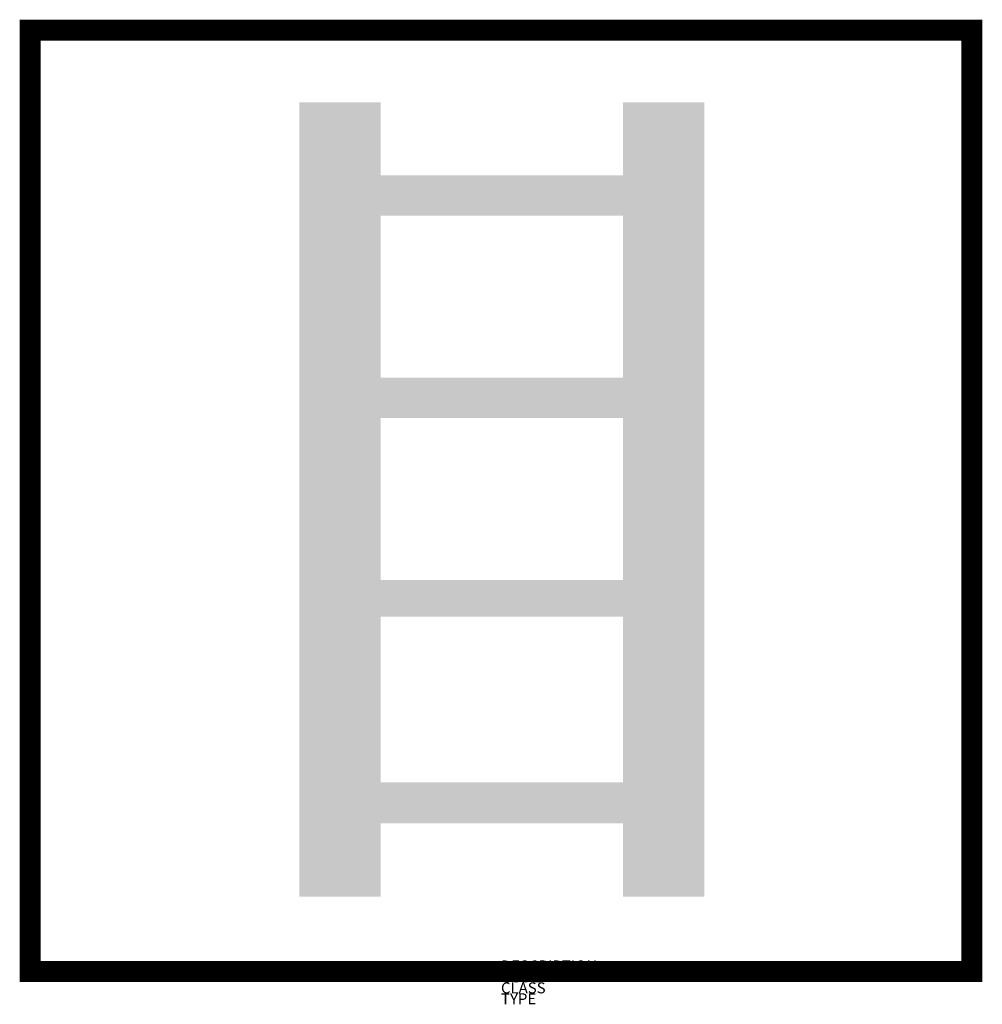
# Model space of a CAD drawing. Units: metres. Extents: x -824 to 931, y 338 to 2133.
import ezdxf

# ---------------------------------------------------------------- set-up
doc = ezdxf.new("R2010")
doc.units = ezdxf.units.M
doc.layers.add('M_ALG_GRA_____$rot', color=10, linetype='Continuous')
doc.layers.add('M_ALG_SFF_____$schwarz', color=250, linetype='Continuous')
doc.styles.add('ISOCP_SHX', font='Isocp.shx')

msp = doc.modelspace()

# ---------------------------------------------------------------- hatches: boundary and pattern name
at = {"layer": 'M_ALG_SFF_____$schwarz'}
h = msp.add_hatch(color=256, dxfattribs=at)
h.dxf.hatch_style = 1
h.paths.add_polyline_path([(-313.9, 1982.6), (-165.9, 1982.6), (-165.9, 534.2), (-313.9, 534.2)])
h = msp.add_hatch(color=256, dxfattribs=at)
h.dxf.hatch_style = 1
h.paths.add_polyline_path([(424.1, 1982.6), (276.2, 1982.6), (276.2, 534.2), (424.1, 534.2)])
h = msp.add_hatch(color=256, dxfattribs=at)
h.dxf.hatch_style = 1
h.paths.add_polyline_path([(-165.9, 1849.3), (276.2, 1849.3), (276.2, 1776.1), (-165.9, 1776.1)])
h = msp.add_hatch(color=256, dxfattribs=at)
h.dxf.hatch_style = 1
h.paths.add_polyline_path([(-165.9, 1480.3), (276.2, 1480.3), (276.2, 1407.1), (-165.9, 1407.1)])
h = msp.add_hatch(color=256, dxfattribs=at)
h.dxf.hatch_style = 1
h.paths.add_polyline_path([(-165.9, 1111.3), (276.2, 1111.3), (276.2, 1044.6), (-165.9, 1044.6)])
h = msp.add_hatch(color=256, dxfattribs=at)
h.dxf.hatch_style = 1
h.paths.add_polyline_path([(-165.9, 742.3), (276.2, 742.3), (276.2, 667.5), (-165.9, 667.5)])

# ---------------------------------------------------------------- linework, layer by layer
at = {"layer": 'M_ALG_GRA_____$rot', "const_width": 38.4}
msp.add_lwpolyline([(-804.8, 2114.3), (911.8, 2114.3), (911.8, 397.6), (-804.8, 397.6)], close=True, dxfattribs=at)

# ---------------------------------------------------------------- texts
at = {"style": 'ISOCP_SHX', "flags": 3}
for tag, p, s in [('DESCRIPTION', (53.5, 397.6), ''), ('CODE', (53.5, 377.6), ''), ('CLASS', (53.5, 357.6), 'fire protection'), ('TYPE', (53.5, 337.6), '')]:
    msp.add_attdef(tag, p, s, height=20, dxfattribs=at)

doc.saveas('drawing.dxf')
